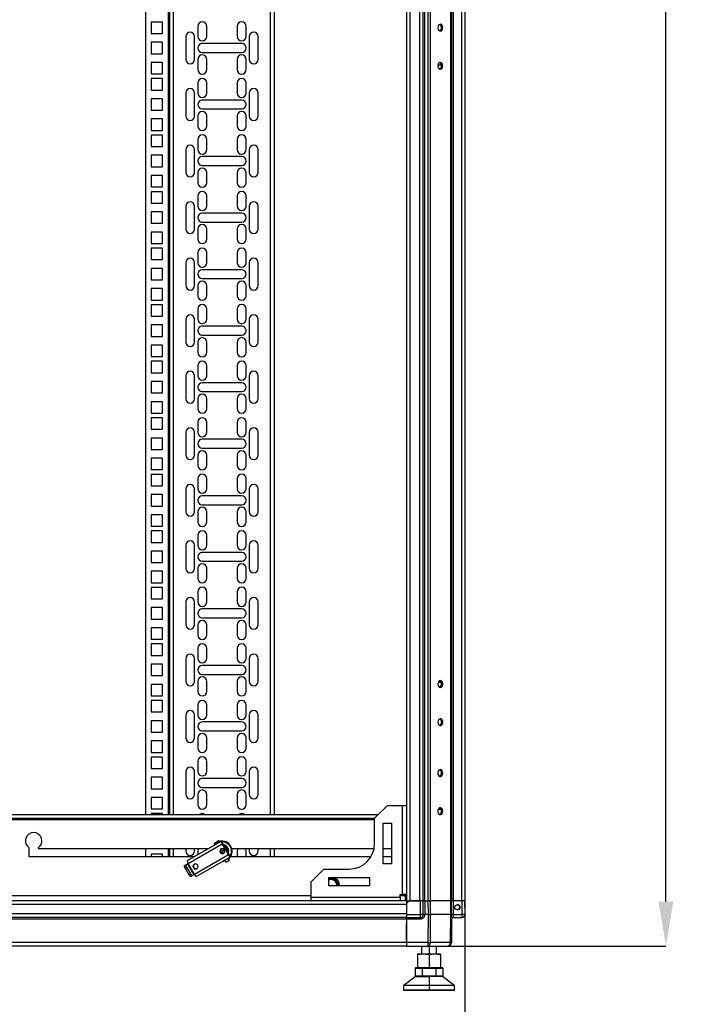
# Model space of a CAD drawing. Units: millimetres. Extents: x 240 to 721, y 285 to 667.
# Drawn here: x 414 to 466, y 413 to 491 of the extents above; entities that cross this region are included whole.
import ezdxf

# ---------------------------------------------------------------- set-up
doc = ezdxf.new("R2010")
doc.units = ezdxf.units.MM
doc.header["$PDSIZE"] = -1
doc.styles.add('SLDTEXTSTYLE0', font='TXT', dxfattribs={"width": 0.605})
doc.styles.get("Standard").update_dxf_attribs({"font": 'txt', "height": 7})
doc.dimstyles.new('SLDDIMSTYLE0', dxfattribs={"dimtxt": 3.5, "dimasz": 3.5, "dimexe": 0, "dimexo": 0.0625, "dimgap": 0.875, "dimtad": 2, "dimlfac": 10, "dimrnd": 1e-09, "dimzin": 12, "dimdsep": 46, "dimtxsty": 'SLDTEXTSTYLE0', "dimsah": 1, "dimcen": 0.09, "dimadec": 0, "dimazin": 3, "dimtfac": 1, "dimtdec": 3, "dimtofl": 0, "dimtmove": 0, "dimatfit": 3, "dimfxl": 1, "dimfrac": 2, "dimtolj": 1, "dimtzin": 12, "dimarcsym": 0})

# ---------------------------------------------------------------- blocks, each defined once
blk = doc.blocks.new('_D')
at = {"color": 0, "linetype": 'Continuous', "lineweight": -2, "transparency": 16777216}
for p, q in [((348.932, 421.559), (348.932, 404.571)), ((448.932, 421.559), (448.932, 404.571)), ((352.432, 404.571), (445.432, 404.571))]:
    blk.add_line(p, q, dxfattribs=at)
at = {"color": 0, "linetype": 'Continuous', "transparency": 16777216}
for points in [[(352.432, 405.155), (352.432, 403.988), (348.932, 404.571)], [(445.432, 405.155), (445.432, 403.988), (448.932, 404.571)]]:
    blk.add_solid(points, dxfattribs=at)
at = {"layer": 'Defpoints', "color": 0, "linetype": 'Continuous', "transparency": 16777216}
for p in [(348.932, 421.621), (448.932, 421.621), (448.932, 404.571)]:
    blk.add_point(p, dxfattribs=at)
at = {"color": 0, "linetype": 'Continuous', "lineweight": 18, "transparency": 16777216, "insert": (398.419, 412.955), "char_height": 7, "attachment_point": 2}
blk.add_mtext('\\A1;{\\H1.07143x;1000}', dxfattribs=at)
blk = doc.blocks.new('_D_1')
at = {"color": 0, "linetype": 'Continuous', "lineweight": -2, "transparency": 16777216}
for p, q in [((447.648, 618.071), (464.733, 618.071)), ((464.733, 421.571), (464.733, 614.571)), ((447.648, 418.071), (464.733, 418.071))]:
    blk.add_line(p, q, dxfattribs=at)
at = {"color": 0, "linetype": 'Continuous', "transparency": 16777216}
for points in [[(464.149, 614.571), (465.316, 614.571), (464.733, 618.071)], [(464.149, 421.571), (465.316, 421.571), (464.733, 418.071)]]:
    blk.add_solid(points, dxfattribs=at)
at = {"layer": 'Defpoints', "color": 0, "linetype": 'Continuous', "transparency": 16777216}
for p in [(447.586, 618.071), (464.733, 618.071), (447.586, 418.071)]:
    blk.add_point(p, dxfattribs=at)
at = {"color": 0, "linetype": 'Continuous', "lineweight": 18, "transparency": 16777216, "insert": (456.833, 523.867), "char_height": 7, "attachment_point": 2, "rotation": 90}
blk.add_mtext('\\A1;2000', dxfattribs=at)

msp = doc.modelspace()

# ---------------------------------------------------------------- linework, layer by layer
at = {"color": 7, "linetype": 'Continuous', "lineweight": 25}
for p, q in [((444.332, 614.5215), (444.332, 421.6215)), ((444.612, 614.5215), (444.612, 421.6215)), ((445.352, 614.5215), (445.352, 421.6215)), ((445.632, 614.5215), (445.632, 421.6215)), ((445.762, 614.5215), (445.762, 421.6215)), ((446.006, 614.5215), (446.006, 421.6215)), ((446.204, 614.5215), (446.204, 421.6215)), ((447.8, 614.5215), (447.8, 421.6215)), ((447.882, 614.5215), (447.882, 421.6215)), ((448.012, 614.5215), (448.012, 421.6215)), ((448.652, 614.5215), (448.652, 421.6215)), ((448.932, 614.5215), (448.932, 421.6215)), ((423.832, 608.1215), (423.832, 428.4215)), ((425.732, 428.4215), (425.732, 608.1215)), ((433.932, 608.1215), (433.932, 428.4215)), ((424.262, 490.7115), (424.262, 489.8115)), ((425.162, 490.7115), (424.262, 490.7115)), ((425.162, 489.8115), (425.162, 490.7115)), ((427.932, 490.374), (427.932, 489.574)), ((428.632, 489.574), (428.632, 490.374)), ((431.032, 490.374), (431.032, 489.574)), ((431.732, 489.574), (431.732, 490.374)), ((424.262, 489.8115), (425.162, 489.8115)), ((426.982, 489.574), (426.982, 487.774)), ((427.682, 487.774), (427.682, 489.574)), ((431.982, 489.574), (431.982, 487.774)), ((432.682, 487.774), (432.682, 489.574)), ((424.262, 489.124), (424.262, 488.224)), ((425.162, 489.124), (424.262, 489.124)), ((425.162, 488.224), (425.162, 489.124)), ((431.382, 489.024), (428.282, 489.024)), ((424.262, 488.224), (425.162, 488.224)), ((427.932, 487.774), (427.932, 486.974)), ((428.282, 488.324), (431.382, 488.324)), ((428.632, 486.974), (428.632, 487.774)), ((431.032, 487.774), (431.032, 486.974)), ((431.732, 486.974), (431.732, 487.774)), ((425.162, 487.5365), (424.262, 487.5365)), ((424.262, 487.5365), (424.262, 486.6365)), ((425.162, 486.6365), (425.162, 487.5365)), ((446.8186, 487.3465), (447.0793, 487.3465)), ((424.262, 486.6365), (425.162, 486.6365)), ((424.262, 486.2665), (424.262, 485.3665)), ((425.162, 486.2665), (424.262, 486.2665)), ((425.162, 485.3665), (425.162, 486.2665)), ((424.262, 485.3665), (425.162, 485.3665)), ((427.932, 485.929), (427.932, 485.129)), ((428.632, 485.129), (428.632, 485.929)), ((431.032, 485.929), (431.032, 485.129)), ((431.732, 485.129), (431.732, 485.929)), ((424.262, 484.679), (424.262, 483.779)), ((425.162, 484.679), (424.262, 484.679)), ((425.162, 483.779), (425.162, 484.679)), ((426.982, 485.129), (426.982, 483.329)), ((427.682, 483.329), (427.682, 485.129)), ((431.382, 484.579), (428.282, 484.579)), ((431.982, 485.129), (431.982, 483.329)), ((432.682, 483.329), (432.682, 485.129)), ((428.282, 483.879), (431.382, 483.879)), ((424.262, 483.779), (425.162, 483.779)), ((425.162, 483.0915), (424.262, 483.0915)), ((424.262, 483.0915), (424.262, 482.1915)), ((425.162, 482.1915), (425.162, 483.0915)), ((427.932, 483.329), (427.932, 482.529)), ((428.632, 482.529), (428.632, 483.329)), ((431.032, 483.329), (431.032, 482.529)), ((431.732, 482.529), (431.732, 483.329)), ((424.262, 482.1915), (425.162, 482.1915)), ((424.262, 481.8215), (424.262, 480.9215)), ((425.162, 481.8215), (424.262, 481.8215)), ((425.162, 480.9215), (425.162, 481.8215)), ((427.932, 481.484), (427.932, 480.684)), ((428.632, 480.684), (428.632, 481.484)), ((431.032, 481.484), (431.032, 480.684)), ((431.732, 480.684), (431.732, 481.484)), ((424.262, 480.9215), (425.162, 480.9215)), ((424.262, 480.234), (424.262, 479.334)), ((425.162, 480.234), (424.262, 480.234)), ((425.162, 479.334), (425.162, 480.234)), ((426.982, 480.684), (426.982, 478.884)), ((427.682, 478.884), (427.682, 480.684)), ((431.382, 480.134), (428.282, 480.134)), ((431.982, 480.684), (431.982, 478.884)), ((432.682, 478.884), (432.682, 480.684)), ((424.262, 479.334), (425.162, 479.334)), ((428.282, 479.434), (431.382, 479.434)), ((425.162, 478.6465), (424.262, 478.6465)), ((424.262, 478.6465), (424.262, 477.7465)), ((425.162, 477.7465), (425.162, 478.6465)), ((427.932, 478.884), (427.932, 478.084)), ((428.632, 478.084), (428.632, 478.884)), ((431.032, 478.884), (431.032, 478.084)), ((431.732, 478.084), (431.732, 478.884)), ((424.262, 477.7465), (425.162, 477.7465)), ((424.262, 477.3765), (424.262, 476.4765)), ((425.162, 477.3765), (424.262, 477.3765)), ((425.162, 476.4765), (425.162, 477.3765)), ((427.932, 477.039), (427.932, 476.239)), ((428.632, 476.239), (428.632, 477.039)), ((431.032, 477.039), (431.032, 476.239)), ((431.732, 476.239), (431.732, 477.039)), ((424.262, 476.4765), (425.162, 476.4765)), ((426.982, 476.239), (426.982, 474.439)), ((427.682, 474.439), (427.682, 476.239)), ((431.982, 476.239), (431.982, 474.439)), ((432.682, 474.439), (432.682, 476.239)), ((424.262, 475.789), (424.262, 474.889)), ((425.162, 475.789), (424.262, 475.789)), ((425.162, 474.889), (425.162, 475.789)), ((431.382, 475.689), (428.282, 475.689)), ((424.262, 474.889), (425.162, 474.889)), ((428.282, 474.989), (431.382, 474.989)), ((425.162, 474.2015), (424.262, 474.2015)), ((424.262, 474.2015), (424.262, 473.3015)), ((425.162, 473.3015), (425.162, 474.2015)), ((427.932, 474.439), (427.932, 473.639)), ((428.632, 473.639), (428.632, 474.439)), ((431.032, 474.439), (431.032, 473.639)), ((431.732, 473.639), (431.732, 474.439)), ((424.262, 473.3015), (425.162, 473.3015)), ((424.262, 472.9315), (424.262, 472.0315)), ((425.162, 472.9315), (424.262, 472.9315)), ((425.162, 472.0315), (425.162, 472.9315)), ((427.932, 472.594), (427.932, 471.794)), ((428.632, 471.794), (428.632, 472.594)), ((431.032, 472.594), (431.032, 471.794)), ((431.732, 471.794), (431.732, 472.594)), ((424.262, 472.0315), (425.162, 472.0315)), ((426.982, 471.794), (426.982, 469.994)), ((427.682, 469.994), (427.682, 471.794)), ((431.982, 471.794), (431.982, 469.994)), ((432.682, 469.994), (432.682, 471.794)), ((424.262, 471.344), (424.262, 470.444)), ((425.162, 471.344), (424.262, 471.344)), ((425.162, 470.444), (425.162, 471.344)), ((431.382, 471.244), (428.282, 471.244)), ((424.262, 470.444), (425.162, 470.444)), ((427.932, 469.994), (427.932, 469.194)), ((428.282, 470.544), (431.382, 470.544)), ((428.632, 469.194), (428.632, 469.994)), ((431.032, 469.994), (431.032, 469.194)), ((431.732, 469.194), (431.732, 469.994)), ((425.162, 469.7565), (424.262, 469.7565)), ((424.262, 469.7565), (424.262, 468.8565)), ((425.162, 468.8565), (425.162, 469.7565)), ((424.262, 468.8565), (425.162, 468.8565)), ((424.262, 468.4865), (424.262, 467.5865)), ((425.162, 468.4865), (424.262, 468.4865)), ((425.162, 467.5865), (425.162, 468.4865)), ((424.262, 467.5865), (425.162, 467.5865)), ((427.932, 468.149), (427.932, 467.349)), ((428.632, 467.349), (428.632, 468.149)), ((431.032, 468.149), (431.032, 467.349)), ((431.732, 467.349), (431.732, 468.149)), ((424.262, 466.899), (424.262, 465.999)), ((425.162, 466.899), (424.262, 466.899)), ((425.162, 465.999), (425.162, 466.899)), ((426.982, 467.349), (426.982, 465.549)), ((427.682, 465.549), (427.682, 467.349)), ((431.382, 466.799), (428.282, 466.799)), ((431.982, 467.349), (431.982, 465.549)), ((432.682, 465.549), (432.682, 467.349)), ((424.262, 465.999), (425.162, 465.999)), ((428.282, 466.099), (431.382, 466.099)), ((425.162, 465.3115), (424.262, 465.3115)), ((424.262, 465.3115), (424.262, 464.4115)), ((425.162, 464.4115), (425.162, 465.3115)), ((427.932, 465.549), (427.932, 464.749)), ((428.632, 464.749), (428.632, 465.549)), ((431.032, 465.549), (431.032, 464.749)), ((431.732, 464.749), (431.732, 465.549)), ((424.262, 464.4115), (425.162, 464.4115)), ((424.262, 464.0415), (424.262, 463.1415)), ((425.162, 464.0415), (424.262, 464.0415)), ((425.162, 463.1415), (425.162, 464.0415)), ((427.932, 463.704), (427.932, 462.904)), ((428.632, 462.904), (428.632, 463.704)), ((431.032, 463.704), (431.032, 462.904)), ((431.732, 462.904), (431.732, 463.704)), ((424.262, 463.1415), (425.162, 463.1415)), ((426.982, 462.904), (426.982, 461.104)), ((427.682, 461.104), (427.682, 462.904)), ((431.982, 462.904), (431.982, 461.104)), ((432.682, 461.104), (432.682, 462.904)), ((424.262, 462.454), (424.262, 461.554)), ((425.162, 462.454), (424.262, 462.454)), ((425.162, 461.554), (425.162, 462.454)), ((431.382, 462.354), (428.282, 462.354)), ((424.262, 461.554), (425.162, 461.554)), ((428.282, 461.654), (431.382, 461.654)), ((425.162, 460.8665), (424.262, 460.8665)), ((424.262, 460.8665), (424.262, 459.9665)), ((425.162, 459.9665), (425.162, 460.8665)), ((427.932, 461.104), (427.932, 460.304)), ((428.632, 460.304), (428.632, 461.104)), ((431.032, 461.104), (431.032, 460.304)), ((431.732, 460.304), (431.732, 461.104)), ((424.262, 459.9665), (425.162, 459.9665)), ((424.262, 459.5965), (424.262, 458.6965)), ((425.162, 459.5965), (424.262, 459.5965)), ((425.162, 458.6965), (425.162, 459.5965)), ((427.932, 459.259), (427.932, 458.459)), ((428.632, 458.459), (428.632, 459.259)), ((431.032, 459.259), (431.032, 458.459)), ((431.732, 458.459), (431.732, 459.259)), ((424.262, 458.6965), (425.162, 458.6965)), ((426.982, 458.459), (426.982, 456.659)), ((427.682, 456.659), (427.682, 458.459)), ((431.982, 458.459), (431.982, 456.659)), ((432.682, 456.659), (432.682, 458.459)), ((424.262, 458.009), (424.262, 457.109)), ((425.162, 458.009), (424.262, 458.009)), ((425.162, 457.109), (425.162, 458.009)), ((431.382, 457.909), (428.282, 457.909)), ((424.262, 457.109), (425.162, 457.109)), ((428.282, 457.209), (431.382, 457.209)), ((425.162, 456.4215), (424.262, 456.4215)), ((424.262, 456.4215), (424.262, 455.5215)), ((425.162, 455.5215), (425.162, 456.4215)), ((427.932, 456.659), (427.932, 455.859)), ((428.632, 455.859), (428.632, 456.659)), ((431.032, 456.659), (431.032, 455.859)), ((431.732, 455.859), (431.732, 456.659)), ((424.262, 455.5215), (425.162, 455.5215)), ((424.262, 455.1515), (424.262, 454.2515)), ((425.162, 455.1515), (424.262, 455.1515)), ((425.162, 454.2515), (425.162, 455.1515)), ((427.932, 454.814), (427.932, 454.014)), ((428.632, 454.014), (428.632, 454.814)), ((431.032, 454.814), (431.032, 454.014)), ((431.732, 454.014), (431.732, 454.814)), ((424.262, 454.2515), (425.162, 454.2515)), ((426.982, 454.014), (426.982, 452.214)), ((427.682, 452.214), (427.682, 454.014)), ((431.982, 454.014), (431.982, 452.214)), ((432.682, 452.214), (432.682, 454.014)), ((424.262, 453.564), (424.262, 452.664)), ((425.162, 453.564), (424.262, 453.564)), ((425.162, 452.664), (425.162, 453.564)), ((431.382, 453.464), (428.282, 453.464)), ((424.262, 452.664), (425.162, 452.664)), ((427.932, 452.214), (427.932, 451.414)), ((428.282, 452.764), (431.382, 452.764)), ((428.632, 451.414), (428.632, 452.214)), ((431.032, 452.214), (431.032, 451.414)), ((431.732, 451.414), (431.732, 452.214)), ((425.162, 451.9765), (424.262, 451.9765)), ((424.262, 451.9765), (424.262, 451.0765)), ((425.162, 451.0765), (425.162, 451.9765)), ((424.262, 451.0765), (425.162, 451.0765)), ((424.262, 450.7065), (424.262, 449.8065)), ((425.162, 450.7065), (424.262, 450.7065)), ((425.162, 449.8065), (425.162, 450.7065)), ((424.262, 449.8065), (425.162, 449.8065)), ((427.932, 450.369), (427.932, 449.569)), ((428.632, 449.569), (428.632, 450.369)), ((431.032, 450.369), (431.032, 449.569)), ((431.732, 449.569), (431.732, 450.369)), ((424.262, 449.119), (424.262, 448.219)), ((425.162, 449.119), (424.262, 449.119)), ((425.162, 448.219), (425.162, 449.119)), ((426.982, 449.569), (426.982, 447.769)), ((427.682, 447.769), (427.682, 449.569)), ((431.382, 449.019), (428.282, 449.019)), ((431.982, 449.569), (431.982, 447.769)), ((432.682, 447.769), (432.682, 449.569)), ((424.262, 448.219), (425.162, 448.219)), ((428.282, 448.319), (431.382, 448.319)), ((425.162, 447.5315), (424.262, 447.5315)), ((424.262, 447.5315), (424.262, 446.6315)), ((425.162, 446.6315), (425.162, 447.5315)), ((427.932, 447.769), (427.932, 446.969)), ((428.632, 446.969), (428.632, 447.769)), ((431.032, 447.769), (431.032, 446.969)), ((431.732, 446.969), (431.732, 447.769)), ((424.262, 446.6315), (425.162, 446.6315)), ((424.262, 446.2615), (424.262, 445.3615)), ((425.162, 446.2615), (424.262, 446.2615)), ((425.162, 445.3615), (425.162, 446.2615)), ((427.932, 445.924), (427.932, 445.124)), ((428.632, 445.124), (428.632, 445.924)), ((431.032, 445.924), (431.032, 445.124)), ((431.732, 445.124), (431.732, 445.924)), ((424.262, 445.3615), (425.162, 445.3615)), ((426.982, 445.124), (426.982, 443.324)), ((427.682, 443.324), (427.682, 445.124)), ((431.982, 445.124), (431.982, 443.324)), ((432.682, 443.324), (432.682, 445.124)), ((424.262, 444.674), (424.262, 443.774)), ((425.162, 444.674), (424.262, 444.674)), ((425.162, 443.774), (425.162, 444.674)), ((431.382, 444.574), (428.282, 444.574)), ((424.262, 443.774), (425.162, 443.774)), ((428.282, 443.874), (431.382, 443.874)), ((425.162, 443.0865), (424.262, 443.0865)), ((424.262, 443.0865), (424.262, 442.1865)), ((425.162, 442.1865), (425.162, 443.0865)), ((427.932, 443.324), (427.932, 442.524)), ((428.632, 442.524), (428.632, 443.324)), ((431.032, 443.324), (431.032, 442.524)), ((431.732, 442.524), (431.732, 443.324)), ((424.262, 442.1865), (425.162, 442.1865)), ((424.262, 441.8165), (424.262, 440.9165)), ((425.162, 441.8165), (424.262, 441.8165)), ((425.162, 440.9165), (425.162, 441.8165)), ((427.932, 441.479), (427.932, 440.679)), ((428.632, 440.679), (428.632, 441.479)), ((431.032, 441.479), (431.032, 440.679)), ((431.732, 440.679), (431.732, 441.479)), ((424.262, 440.9165), (425.162, 440.9165)), ((426.982, 440.679), (426.982, 438.879)), ((427.682, 438.879), (427.682, 440.679)), ((431.982, 440.679), (431.982, 438.879)), ((432.682, 438.879), (432.682, 440.679)), ((424.262, 440.229), (424.262, 439.329)), ((425.162, 440.229), (424.262, 440.229)), ((425.162, 439.329), (425.162, 440.229)), ((431.382, 440.129), (428.282, 440.129)), ((424.262, 439.329), (425.162, 439.329)), ((428.282, 439.429), (431.382, 439.429)), ((425.162, 438.6415), (424.262, 438.6415)), ((424.262, 438.6415), (424.262, 437.7415)), ((425.162, 437.7415), (425.162, 438.6415)), ((427.932, 438.879), (427.932, 438.079)), ((428.632, 438.079), (428.632, 438.879)), ((431.032, 438.879), (431.032, 438.079)), ((431.732, 438.079), (431.732, 438.879)), ((447.0651, 438.7965), (446.8327, 438.7965)), ((424.262, 437.7415), (425.162, 437.7415)), ((424.262, 437.3715), (424.262, 436.4715)), ((425.162, 437.3715), (424.262, 437.3715)), ((425.162, 436.4715), (425.162, 437.3715)), ((427.932, 437.034), (427.932, 436.234)), ((428.632, 436.234), (428.632, 437.034)), ((431.032, 437.034), (431.032, 436.234)), ((431.732, 436.234), (431.732, 437.034)), ((424.262, 436.4715), (425.162, 436.4715)), ((426.982, 436.234), (426.982, 434.434)), ((427.682, 434.434), (427.682, 436.234)), ((431.982, 436.234), (431.982, 434.434)), ((432.682, 434.434), (432.682, 436.234)), ((424.262, 435.784), (424.262, 434.884)), ((425.162, 435.784), (424.262, 435.784)), ((425.162, 434.884), (425.162, 435.784)), ((431.382, 435.684), (428.282, 435.684)), ((424.262, 434.884), (425.162, 434.884)), ((427.932, 434.434), (427.932, 433.634)), ((428.282, 434.984), (431.382, 434.984)), ((428.632, 433.634), (428.632, 434.434)), ((431.032, 434.434), (431.032, 433.634)), ((431.732, 433.634), (431.732, 434.434)), ((425.162, 434.1965), (424.262, 434.1965)), ((424.262, 434.1965), (424.262, 433.2965)), ((425.162, 433.2965), (425.162, 434.1965)), ((424.262, 433.2965), (425.162, 433.2965)), ((424.262, 432.9265), (424.262, 432.0265)), ((425.162, 432.9265), (424.262, 432.9265)), ((425.162, 432.0265), (425.162, 432.9265)), ((424.262, 432.0265), (425.162, 432.0265)), ((427.932, 432.589), (427.932, 431.789)), ((428.632, 431.789), (428.632, 432.589)), ((431.032, 432.589), (431.032, 431.789)), ((431.732, 431.789), (431.732, 432.589)), ((424.262, 431.339), (424.262, 430.439)), ((425.162, 431.339), (424.262, 431.339)), ((425.162, 430.439), (425.162, 431.339)), ((426.982, 431.789), (426.982, 429.989)), ((427.682, 429.989), (427.682, 431.789)), ((431.382, 431.239), (428.282, 431.239)), ((431.982, 431.789), (431.982, 429.989)), ((432.682, 429.989), (432.682, 431.789)), ((424.262, 430.439), (425.162, 430.439)), ((428.282, 430.539), (431.382, 430.539)), ((425.162, 429.7515), (424.262, 429.7515)), ((424.262, 429.7515), (424.262, 428.8515)), ((425.162, 428.8515), (425.162, 429.7515)), ((427.932, 429.989), (427.932, 429.189)), ((428.632, 429.189), (428.632, 429.989)), ((431.032, 429.989), (431.032, 429.189)), ((431.732, 429.189), (431.732, 429.989)), ((424.262, 428.8515), (425.162, 428.8515)), ((442.832, 429.1215), (441.832, 428.1215)), ((442.832, 429.1215), (444.032, 429.1215)), ((444.032, 422.1215), (444.032, 429.1215)), ((444.032, 429.1215), (444.332, 429.1215)), ((355.732, 428.4215), (442.132, 428.4215)), ((356.032, 428.1215), (441.832, 428.1215)), ((424.262, 428.4815), (424.262, 428.4215)), ((425.162, 428.4815), (424.262, 428.4815)), ((425.162, 428.4215), (425.162, 428.4815)), ((441.832, 426.1215), (441.832, 428.1215)), ((447.0651, 428.7965), (446.8327, 428.7965)), ((442.507, 427.7215), (443.157, 427.7215)), ((442.507, 424.5215), (442.507, 427.7215)), ((443.157, 427.7215), (443.157, 424.5215)), ((414.682, 425.0965), (414.682, 425.7988)), ((415.382, 425.7988), (415.382, 425.7465)), ((415.382, 425.7465), (428.8217, 425.7465)), ((423.832, 425.7465), (423.832, 425.0965)), ((425.732, 425.0965), (425.732, 425.7465)), ((426.982, 425.7465), (426.982, 425.544)), ((429.7964, 426.3093), (427.1091, 424.7577)), ((427.1668, 424.5601), (429.8541, 426.1116)), ((427.682, 425.544), (427.682, 425.7465)), ((429.2973, 426.0475), (429.2488, 425.9931)), ((429.2588, 426.1143), (429.3088, 426.0277)), ((429.5431, 426.2785), (429.5931, 426.1919)), ((429.6552, 426.2277), (429.6052, 426.3143)), ((429.7152, 426.2623), (429.6438, 426.2475)), ((429.7964, 426.3093), (429.843, 426.3362)), ((429.843, 426.3362), (429.918, 426.2063)), ((429.9233, 426.2093), (429.8483, 426.3392)), ((430.3541, 425.2456), (429.8541, 426.1116)), ((429.8714, 426.1794), (429.918, 426.2063)), ((430.3858, 425.2639), (429.8858, 426.1299)), ((430.0856, 425.784), (430.129, 425.7336)), ((430.5997, 425.7465), (441.7965, 425.7465)), ((431.982, 425.7465), (431.982, 425.544)), ((432.682, 425.544), (432.682, 425.7465)), ((433.932, 425.7465), (433.932, 425.0965)), ((442.507, 425.7465), (443.157, 425.7465)), ((427.6958, 425.0965), (414.682, 425.0965)), ((425.162, 425.3065), (424.262, 425.3065)), ((424.262, 425.3065), (424.262, 425.0965)), ((425.162, 425.0965), (425.162, 425.3065)), ((430.3541, 425.2456), (427.6668, 423.6941)), ((427.8091, 423.5453), (430.4964, 425.0968)), ((427.932, 425.544), (427.932, 425.2328)), ((429.6821, 425.435), (429.7138, 425.4533)), ((430.4219, 424.7997), (430.3119, 424.9903)), ((430.468, 425.2536), (430.4214, 425.2267)), ((430.468, 425.2536), (430.543, 425.1237)), ((430.5483, 425.1268), (430.4733, 425.2567)), ((430.543, 425.1237), (430.4964, 425.0968)), ((441.5493, 425.0965), (430.5097, 425.0965)), ((430.5483, 425.1268), (430.543, 425.1237)), ((431.032, 425.544), (431.032, 425.0965)), ((431.732, 425.0965), (431.732, 425.544)), ((443.157, 425.0965), (442.507, 425.0965)), ((426.9067, 424.41), (427.0253, 424.4784)), ((426.9359, 424.1959), (427.0545, 424.2643)), ((426.9359, 424.1959), (427.2359, 423.6763)), ((427.0253, 424.4784), (427.1167, 424.5312)), ((427.0545, 424.2643), (427.3545, 423.7447)), ((427.1167, 424.5312), (427.6167, 423.6651)), ((427.6668, 423.6941), (427.1668, 424.5601)), ((427.5826, 424.2228), (427.6144, 424.2412)), ((429.9488, 424.7806), (430.0695, 424.8101)), ((430.0521, 424.8403), (430.1621, 424.6497)), ((443.157, 424.5215), (442.507, 424.5215)), ((427.3545, 423.7447), (427.2359, 423.6763)), ((427.5253, 423.6124), (427.4067, 423.5439)), ((427.6167, 423.6651), (427.5253, 423.6124)), ((437.832, 424.1215), (436.832, 423.1215)), ((437.832, 424.1215), (439.832, 424.1215)), ((438.232, 423.4465), (441.432, 423.4465)), ((438.232, 422.7965), (438.232, 423.4465)), ((441.432, 423.4465), (441.432, 422.7965)), ((436.832, 421.9215), (436.832, 423.1215)), ((438.232, 423.3715), (438.432, 423.3715)), ((441.432, 422.7965), (438.232, 422.7965)), ((438.432, 423.3715), (438.7206, 423.3715)), ((438.7206, 423.3715), (438.865, 423.1215)), ((438.865, 423.1215), (439.0093, 422.8715)), ((439.0093, 422.8715), (438.966, 422.7965)), ((439.062, 422.8715), (439.047, 422.7965)), ((439.062, 422.8715), (439.0575, 422.7965)), ((436.832, 421.9215), (443.832, 421.9215)), ((436.832, 421.6215), (436.832, 421.9215)), ((443.832, 422.1215), (444.032, 422.1215)), ((443.832, 421.9215), (443.832, 422.1215)), ((443.832, 421.9215), (443.832, 421.6215)), ((444.332, 422.1215), (444.032, 422.1215)), ((444.232, 422.0215), (444.232, 422.1215)), ((444.232, 422.0215), (444.232, 421.6215)), ((444.332, 421.9215), (444.232, 421.9215)), ((444.332, 421.6215), (353.532, 421.6215)), ((444.332, 421.3415), (353.532, 421.3415)), ((444.332, 421.6215), (444.332, 421.3415)), ((444.332, 421.6215), (444.5418, 421.6215)), ((444.3494, 421.4715), (444.332, 421.4715)), ((444.332, 421.3415), (444.332, 420.6015)), ((444.349, 421.4215), (444.3413, 420.5434)), ((444.3477, 421.6215), (444.3464, 421.4715)), ((444.349, 421.4215), (444.5507, 421.6215)), ((444.3507, 421.6215), (444.349, 421.4215)), ((444.5507, 421.6215), (444.5418, 421.6215)), ((445.43, 421.6215), (444.5507, 421.6215)), ((444.612, 421.6215), (445.352, 421.6215)), ((445.4394, 420.5434), (445.43, 421.6215)), ((445.65, 421.6215), (445.43, 421.6215)), ((445.6594, 420.5434), (445.65, 421.6215)), ((445.6968, 421.6215), (445.65, 421.6215)), ((445.6968, 421.6215), (445.762, 421.6215)), ((445.762, 421.6215), (446.006, 421.6215)), ((445.774, 421.6215), (445.7834, 420.5434)), ((446.006, 421.6215), (446.1395, 421.6215)), ((446.0251, 421.6215), (446.029, 420.5395)), ((446.2231, 421.6215), (446.1395, 421.6215)), ((446.227, 420.5395), (446.2231, 421.6215)), ((447.7935, 421.6215), (446.2231, 421.6215)), ((447.7935, 421.6215), (447.803, 420.5395)), ((447.8587, 421.6215), (447.7935, 421.6215)), ((447.8587, 421.6215), (447.882, 421.6215)), ((447.885, 420.5395), (447.8755, 421.6215)), ((447.882, 421.6215), (447.8971, 421.6215)), ((447.9995, 421.6215), (447.8971, 421.6215)), ((447.9995, 421.6215), (448.009, 420.5434)), ((448.715, 421.6215), (447.9995, 421.6215)), ((448.7244, 420.5434), (448.715, 421.6215)), ((448.935, 421.6215), (448.715, 421.6215)), ((448.9444, 420.5434), (448.935, 421.6215)), ((444.332, 420.6015), (353.532, 420.6015)), ((444.332, 420.3215), (353.532, 420.3215)), ((444.332, 420.6015), (444.332, 420.3215)), ((444.332, 420.3215), (444.332, 420.1915)), ((444.3394, 420.3215), (445.4394, 420.3215)), ((444.3413, 420.5434), (445.4394, 420.5434)), ((445.4394, 420.5415), (445.4394, 420.5434)), ((445.4394, 420.3215), (445.4394, 420.5415)), ((445.7834, 420.5395), (445.7834, 420.5434)), ((446.029, 420.5395), (445.7834, 420.5395)), ((446.029, 420.5395), (446.0211, 418.349)), ((446.2191, 418.349), (446.227, 420.5395)), ((447.803, 420.5395), (446.227, 420.5395)), ((447.803, 420.5395), (447.7839, 418.349)), ((447.8659, 418.349), (447.885, 420.5395)), ((448.006, 420.3215), (448.7244, 420.3215)), ((448.009, 420.5434), (448.009, 420.5402)), ((448.009, 420.5434), (448.7244, 420.5434)), ((448.7244, 420.5415), (448.7244, 420.5434)), ((448.7244, 420.3215), (448.7244, 420.5415)), ((444.332, 420.1915), (353.532, 420.1915)), ((444.332, 420.1915), (444.332, 418.3515)), ((444.3383, 420.1986), (444.335, 419.8215)), ((444.3478, 418.349), (444.335, 419.8215)), ((444.3383, 420.1986), (445.4394, 420.1986)), ((447.882, 420.1915), (447.882, 418.3515)), ((444.332, 418.3515), (353.532, 418.3515)), ((444.332, 418.0715), (353.532, 418.0715)), ((444.332, 418.3515), (444.332, 418.0715)), ((444.332, 418.2215), (444.349, 418.2215)), ((444.3459, 418.2215), (444.3472, 418.0715)), ((444.3503, 418.0715), (444.3472, 418.0715)), ((446.0211, 418.349), (444.3478, 418.349)), ((444.3503, 418.0715), (446.0211, 418.0715)), ((445.51, 418.0715), (445.51, 417.4515)), ((446.0211, 418.0715), (447.5859, 418.0715)), ((447.7839, 418.349), (446.2191, 418.349)), ((446.71, 417.4515), (446.71, 418.0715)), ((447.602, 418.0715), (447.5859, 418.0715)), ((445.21, 417.4142), (445.66, 417.4515)), ((445.21, 417.4515), (445.21, 417.4142)), ((445.21, 417.4515), (445.66, 417.4515)), ((445.21, 417.4142), (445.21, 416.4088)), ((445.66, 417.4515), (446.11, 417.4142)), ((445.66, 417.4515), (446.56, 417.4515)), ((446.11, 417.4142), (446.56, 417.4515)), ((446.11, 417.4142), (446.11, 416.4088)), ((446.56, 417.4515), (447.01, 417.4142)), ((446.56, 417.4515), (447.01, 417.4515)), ((447.01, 417.4142), (447.01, 417.4515)), ((447.01, 417.4142), (447.01, 416.4088)), ((445.0246, 416.3415), (445.0592, 416.3715)), ((445.0246, 416.3415), (445.5673, 416.3415)), ((445.0246, 416.3415), (445.0246, 415.7015)), ((445.0246, 415.7015), (445.0592, 415.6715)), ((445.5673, 415.7015), (445.0246, 415.7015)), ((445.0592, 416.3715), (445.5846, 416.3715)), ((445.21, 416.4088), (445.66, 416.3715)), ((445.21, 416.3715), (445.21, 416.4088)), ((445.5673, 416.3415), (445.5846, 416.3715)), ((445.5673, 416.3415), (446.6527, 416.3415)), ((445.5673, 416.3415), (445.5673, 415.7015)), ((446.6527, 415.7015), (445.5673, 415.7015)), ((445.5673, 415.7015), (445.5846, 415.6715)), ((445.5846, 416.3715), (446.6354, 416.3715)), ((445.66, 416.3715), (446.11, 416.4088)), ((446.11, 416.4088), (446.56, 416.3715)), ((446.56, 416.3715), (447.01, 416.4088)), ((446.6527, 416.3415), (446.6354, 416.3715)), ((446.6354, 416.3715), (447.1608, 416.3715)), ((446.6527, 415.7015), (446.6354, 415.6715)), ((446.6527, 416.3415), (446.6527, 415.7015)), ((446.6527, 416.3415), (447.1954, 416.3415)), ((447.1954, 415.7015), (446.6527, 415.7015)), ((447.01, 416.4088), (447.01, 416.3715)), ((447.1954, 416.3415), (447.1608, 416.3715)), ((447.1954, 415.7015), (447.1608, 415.6715)), ((447.1954, 416.3415), (447.1954, 415.7015)), ((444.11, 414.9565), (444.11, 414.6015)), ((445.04, 415.6715), (444.1219, 414.9805)), ((445.04, 415.6715), (446.11, 415.6715)), ((446.11, 415.6715), (446.11, 414.9805)), ((447.18, 415.6715), (446.11, 415.6715)), ((446.11, 414.9565), (446.11, 414.9805)), ((446.11, 414.9565), (446.11, 414.6015)), ((448.098, 414.9805), (447.18, 415.6715)), ((448.11, 414.6015), (448.11, 414.9565)), ((446.11, 414.5715), (444.14, 414.5715)), ((446.11, 414.5715), (446.11, 414.6015)), ((448.08, 414.5715), (446.11, 414.5715))]:
    msp.add_line(p, q, dxfattribs=at)
at = {"color": 8, "linetype": 'Continuous', "lineweight": 25}
for p, q in [((425.632, 428.4215), (425.632, 608.1215)), ((426.032, 428.4215), (426.032, 608.1215)), ((433.632, 608.1215), (433.632, 428.4215)), ((356.032, 428.0215), (441.832, 428.0215)), ((425.632, 425.0965), (425.632, 425.7465)), ((426.032, 425.0965), (426.032, 425.7465)), ((433.632, 425.7465), (433.632, 425.0965)), ((429.7138, 425.4533), (429.7454, 425.4715)), ((430.1481, 425.704), (430.1358, 425.6969)), ((430.2653, 424.9634), (430.3753, 424.7729)), ((436.832, 422.0215), (361.032, 422.0215)), ((444.232, 422.0215), (443.832, 422.0215)), ((444.332, 422.0215), (444.232, 422.0215)), ((444.332, 421.3327), (444.3482, 421.3327)), ((444.335, 419.8215), (444.332, 419.8215)), ((444.3477, 418.3603), (444.332, 418.3603)), ((446.11, 418.0715), (446.11, 417.4515)), ((446.11, 414.9565), (444.11, 414.9565)), ((446.11, 414.9805), (444.1219, 414.9805)), ((448.098, 414.9805), (446.11, 414.9805)), ((448.11, 414.9565), (446.11, 414.9565)), ((446.11, 414.6015), (444.11, 414.6015)), ((448.11, 414.6015), (446.11, 414.6015))]:
    msp.add_line(p, q, dxfattribs=at)
at = {"color": 7, "linetype": 'Continuous', "lineweight": 25, "flags": 128}
for points in [[(447.1929, 490.2715), (447.18, 490.369), (447.1431, 490.4534), (447.0871, 490.5132), (447.0196, 490.5403), (446.9497, 490.5312), (446.8869, 490.487), (446.8396, 490.4136), (446.8143, 490.3211), (446.8143, 490.2219), (446.8396, 490.1294), (446.8869, 490.056), (446.9497, 490.0118), (447.0196, 490.0026), (447.0871, 490.0298), (447.1431, 490.0896), (447.18, 490.174), (447.1929, 490.2715)], [(447.1929, 487.2715), (447.18, 487.369), (447.1431, 487.4534), (447.0871, 487.5132), (447.0196, 487.5403), (446.9497, 487.5312), (446.8869, 487.487), (446.8396, 487.4136), (446.8143, 487.3211), (446.8143, 487.2219), (446.8396, 487.1294), (446.8869, 487.056), (446.9497, 487.0118), (447.0196, 487.0026), (447.0871, 487.0298), (447.1431, 487.0896), (447.18, 487.174), (447.1929, 487.2715)], [(446.811, 438.6715), (446.8239, 438.574), (446.8609, 438.4896), (446.9169, 438.4298), (446.9844, 438.4026), (447.0542, 438.4118), (447.117, 438.456), (447.1643, 438.5294), (447.1896, 438.6219), (447.1896, 438.7211), (447.1643, 438.8136), (447.117, 438.887), (447.0542, 438.9312), (446.9844, 438.9403), (446.9169, 438.9132), (446.8609, 438.8534), (446.8239, 438.769), (446.811, 438.6715)], [(446.811, 435.6715), (446.8239, 435.574), (446.8609, 435.4896), (446.9169, 435.4298), (446.9844, 435.4026), (447.0542, 435.4118), (447.117, 435.456), (447.1643, 435.5294), (447.1896, 435.6219), (447.1896, 435.7211), (447.1643, 435.8136), (447.117, 435.887), (447.0542, 435.9312), (446.9844, 435.9403), (446.9169, 435.9132), (446.8609, 435.8534), (446.8239, 435.769), (446.811, 435.6715)], [(447.1929, 431.6715), (447.18, 431.769), (447.1431, 431.8534), (447.0871, 431.9132), (447.0196, 431.9403), (446.9497, 431.9312), (446.8869, 431.887), (446.8396, 431.8136), (446.8143, 431.7211), (446.8143, 431.6219), (446.8396, 431.5294), (446.8869, 431.456), (446.9497, 431.4118), (447.0196, 431.4026), (447.0871, 431.4298), (447.1431, 431.4896), (447.18, 431.574), (447.1929, 431.6715)], [(447.1929, 428.6715), (447.18, 428.769), (447.1431, 428.8534), (447.0871, 428.9132), (447.0196, 428.9403), (446.9497, 428.9312), (446.8869, 428.887), (446.8396, 428.8136), (446.8143, 428.7211), (446.8143, 428.6219), (446.8396, 428.5294), (446.8869, 428.456), (446.9497, 428.4118), (447.0196, 428.4026), (447.0871, 428.4298), (447.1431, 428.4896), (447.18, 428.574), (447.1929, 428.6715)], [(427.9965, 425.7465), (427.9531, 425.6637), (427.932, 425.544)], [(428.6211, 425.6307), (428.6109, 425.6637), (428.5674, 425.7465)], [(429.2732, 426.094), (429.2339, 426.0528), (429.1466, 425.9341)], [(429.2771, 426.1826), (429.283, 426.1861), (429.3073, 426.2001), (429.3468, 426.2229), (429.3955, 426.251), (429.4459, 426.2801), (429.4903, 426.3057)], [(429.4903, 426.3057), (429.5221, 426.3241), (429.5364, 426.3323), (429.5369, 426.3326)], [(429.4903, 426.3057), (429.4962, 426.308), (429.5029, 426.3086), (429.51, 426.3074), (429.5173, 426.3044), (429.5245, 426.2998), (429.5314, 426.2938), (429.5377, 426.2866), (429.5431, 426.2785)], [(429.8174, 426.3214), (429.6956, 426.3098), (429.6179, 426.2923)], [(429.843, 426.3362), (429.8461, 426.3379), (429.8478, 426.3389), (429.8483, 426.3392)], [(429.9233, 426.2093), (429.9228, 426.209), (429.9211, 426.208), (429.918, 426.2063)], [(430.2185, 425.7975), (430.2265, 425.8032), (430.2341, 425.8086), (430.2412, 425.8136), (430.2473, 425.818), (430.2524, 425.8217), (430.2561, 425.8243), (430.2585, 425.826), (430.2592, 425.8266)], [(430.4424, 425.9573), (430.4503, 425.963), (430.4579, 425.9684), (430.465, 425.9734), (430.4711, 425.9778), (430.4762, 425.9814), (430.48, 425.9841), (430.4823, 425.9858), (430.4831, 425.9863)], [(431.0965, 425.7465), (431.0531, 425.6637), (431.032, 425.544)], [(431.732, 425.544), (431.7109, 425.6637), (431.6674, 425.7465)], [(430.129, 425.7336), (430.18, 425.6314), (430.1861, 425.6099)], [(430.3293, 424.9601), (430.355, 424.9839), (430.4152, 425.0499)], [(430.3548, 424.916), (430.43, 424.9902), (430.5097, 425.0965)], [(430.468, 425.2536), (430.4711, 425.2554), (430.4728, 425.2564), (430.4733, 425.2567)], [(426.9359, 424.1959), (426.9178, 424.2304), (426.903, 424.2653), (426.8923, 424.299), (426.886, 424.3303), (426.8842, 424.3581), (426.8873, 424.3811), (426.8948, 424.3987), (426.9067, 424.41)], [(427.0253, 424.4784), (427.0134, 424.4671), (427.0058, 424.4496), (427.0028, 424.4265), (427.0045, 424.3988), (427.0108, 424.3674), (427.0216, 424.3337), (427.0363, 424.2989), (427.0545, 424.2643)], [(427.1167, 424.5312), (427.1203, 424.5333), (427.1251, 424.536), (427.1308, 424.5393), (427.1373, 424.5431), (427.1444, 424.5471), (427.1518, 424.5514), (427.1593, 424.5558), (427.1668, 424.5601)], [(429.8466, 424.7216), (429.9683, 424.7332), (430.095, 424.766)], [(430.3753, 424.7729), (430.3309, 424.7472), (430.2805, 424.7181), (430.2318, 424.69), (430.1923, 424.6672), (430.168, 424.6532), (430.1621, 424.6497)], [(430.4219, 424.7997), (430.4214, 424.7995), (430.4071, 424.7912), (430.3753, 424.7729)], [(427.4067, 423.5439), (427.391, 423.5393), (427.372, 423.5415), (427.3505, 423.5504), (427.3274, 423.5658), (427.3034, 423.5869), (427.2796, 423.6131), (427.2568, 423.6432), (427.2359, 423.6763)], [(427.3545, 423.7447), (427.3753, 423.7117), (427.3981, 423.6815), (427.422, 423.6554), (427.4459, 423.6342), (427.4691, 423.6189), (427.4906, 423.6099), (427.5096, 423.6077), (427.5253, 423.6124)], [(427.6668, 423.6941), (427.6593, 423.6898), (427.6518, 423.6854), (427.6444, 423.6811), (427.6373, 423.677), (427.6308, 423.6733), (427.6251, 423.67), (427.6203, 423.6673), (427.6167, 423.6651)], [(438.432, 423.2965), (438.3006, 423.2757), (438.232, 423.2465)], [(444.3394, 420.3215), (444.3393, 420.3191), (444.3393, 420.3122), (444.3392, 420.3008), (444.339, 420.2856), (444.3389, 420.2669), (444.3387, 420.2457), (444.3385, 420.2226), (444.3383, 420.1986)], [(444.3413, 420.5434), (444.341, 420.505), (444.3406, 420.4677), (444.3403, 420.4326), (444.34, 420.4009), (444.3398, 420.3735), (444.3396, 420.3513), (444.3395, 420.3349), (444.3394, 420.3249), (444.3394, 420.3215)]]:
    msp.add_lwpolyline(points, dxfattribs=at)
at = {"color": 8, "linetype": 'Continuous', "lineweight": 25, "flags": 128}
for points in [[(429.2588, 426.1143), (429.2667, 426.1189), (429.2991, 426.1376), (429.3518, 426.168), (429.4166, 426.2055), (429.4838, 426.2442), (429.5431, 426.2785)], [(429.5431, 426.2785), (429.5855, 426.3029), (429.6045, 426.3139), (429.6052, 426.3143)], [(430.0222, 425.6313), (430.0014, 425.6193), (429.9608, 425.5959), (429.9186, 425.5715)]]:
    msp.add_lwpolyline(points, dxfattribs=at)
at = {"color": 7, "linetype": 'Continuous', "lineweight": 25}
msp.add_circle((448.335, 421.1215), 0.2, dxfattribs=at)
for centre, radius, start, end in [((428.282, 490.374), 0.35, 0, 180), ((431.382, 490.374), 0.35, 0, 180), ((446.7919, 490.2715), 0.3032, 301.196724, 58.803276), ((427.332, 489.574), 0.35, 0, 180), ((428.282, 489.574), 0.35, 180, 360), ((431.382, 489.574), 0.35, 180, 0), ((432.332, 489.574), 0.35, 0, 180), ((428.282, 488.674), 0.35, 90, 270), ((431.382, 488.674), 0.35, 270, 90), ((427.332, 487.774), 0.35, 180, 360), ((428.282, 487.774), 0.35, 0, 180), ((431.382, 487.774), 0.35, 0, 180), ((432.332, 487.774), 0.35, 180, 360), ((428.282, 486.974), 0.35, 180, 360), ((431.382, 486.974), 0.35, 180, 360), ((446.7919, 487.2715), 0.3032, 301.196479, 58.803521), ((428.282, 485.929), 0.35, 0, 180), ((431.382, 485.929), 0.35, 0, 180), ((427.332, 485.129), 0.35, 0, 180), ((432.332, 485.129), 0.35, 0, 180), ((428.282, 485.129), 0.35, 180, 360), ((428.282, 484.229), 0.35, 90, 270), ((431.382, 485.129), 0.35, 180, 0), ((431.382, 484.229), 0.35, 270, 90), ((427.332, 483.329), 0.35, 180, 0), ((428.282, 483.329), 0.35, 0, 180), ((431.382, 483.329), 0.35, 0, 180), ((432.332, 483.329), 0.35, 180, 0), ((428.282, 482.529), 0.35, 180, 360), ((431.382, 482.529), 0.35, 180, 360), ((428.282, 481.484), 0.35, 0, 180), ((431.382, 481.484), 0.35, 0, 180), ((427.332, 480.684), 0.35, 0, 180), ((432.332, 480.684), 0.35, 0, 180), ((428.282, 480.684), 0.35, 180, 360), ((428.282, 479.784), 0.35, 90, 270), ((431.382, 480.684), 0.35, 180, 0), ((431.382, 479.784), 0.35, 270, 90), ((428.282, 478.884), 0.35, 0, 180), ((431.382, 478.884), 0.35, 0, 180), ((427.332, 478.884), 0.35, 180, 360), ((432.332, 478.884), 0.35, 180, 360), ((428.282, 478.084), 0.35, 180, 360), ((431.382, 478.084), 0.35, 180, 360), ((428.282, 477.039), 0.35, 0, 180), ((431.382, 477.039), 0.35, 0, 180), ((427.332, 476.239), 0.35, 0, 180), ((428.282, 476.239), 0.35, 180, 0), ((431.382, 476.239), 0.35, 180, 0), ((432.332, 476.239), 0.35, 0, 180), ((428.282, 475.339), 0.35, 90, 270), ((431.382, 475.339), 0.35, 270, 90), ((428.282, 474.439), 0.35, 0, 180), ((431.382, 474.439), 0.35, 0, 180), ((427.332, 474.439), 0.35, 180, 0), ((432.332, 474.439), 0.35, 180, 0), ((428.282, 473.639), 0.35, 180, 360), ((431.382, 473.639), 0.35, 180, 360), ((428.282, 472.594), 0.35, 0, 180), ((431.382, 472.594), 0.35, 0, 180), ((427.332, 471.794), 0.35, 0, 180), ((428.282, 471.794), 0.35, 180, 360), ((431.382, 471.794), 0.35, 180, 0), ((432.332, 471.794), 0.35, 0, 180), ((428.282, 470.894), 0.35, 90, 270), ((431.382, 470.894), 0.35, 270, 90), ((427.332, 469.994), 0.35, 180, 360), ((428.282, 469.994), 0.35, 0, 180), ((431.382, 469.994), 0.35, 0, 180), ((432.332, 469.994), 0.35, 180, 360), ((428.282, 469.194), 0.35, 180, 360), ((431.382, 469.194), 0.35, 180, 360), ((428.282, 468.149), 0.35, 0, 180), ((431.382, 468.149), 0.35, 0, 180), ((427.332, 467.349), 0.35, 0, 180), ((432.332, 467.349), 0.35, 0, 180), ((428.282, 467.349), 0.35, 180, 360), ((428.282, 466.449), 0.35, 90, 270), ((431.382, 467.349), 0.35, 180, 0), ((431.382, 466.449), 0.35, 270, 90), ((427.332, 465.549), 0.35, 180, 360), ((428.282, 465.549), 0.35, 0, 180), ((431.382, 465.549), 0.35, 0, 180), ((432.332, 465.549), 0.35, 180, 360), ((428.282, 464.749), 0.35, 180, 360), ((431.382, 464.749), 0.35, 180, 360), ((428.282, 463.704), 0.35, 0, 180), ((431.382, 463.704), 0.35, 0, 180), ((427.332, 462.904), 0.35, 0, 180), ((428.282, 462.904), 0.35, 180, 360), ((431.382, 462.904), 0.35, 180, 0), ((432.332, 462.904), 0.35, 0, 180), ((428.282, 462.004), 0.35, 90, 270), ((431.382, 462.004), 0.35, 270, 90), ((428.282, 461.104), 0.35, 0, 180), ((431.382, 461.104), 0.35, 0, 180), ((427.332, 461.104), 0.35, 180, 360), ((432.332, 461.104), 0.35, 180, 360), ((428.282, 460.304), 0.35, 180, 360), ((431.382, 460.304), 0.35, 180, 360), ((428.282, 459.259), 0.35, 0, 180), ((431.382, 459.259), 0.35, 0, 180), ((427.332, 458.459), 0.35, 0, 180), ((428.282, 458.459), 0.35, 180, 0), ((431.382, 458.459), 0.35, 180, 0), ((432.332, 458.459), 0.35, 0, 180), ((428.282, 457.559), 0.35, 90, 270), ((431.382, 457.559), 0.35, 270, 90), ((428.282, 456.659), 0.35, 0, 180), ((431.382, 456.659), 0.35, 0, 180), ((427.332, 456.659), 0.35, 180, 360), ((432.332, 456.659), 0.35, 180, 360), ((428.282, 455.859), 0.35, 180, 360), ((428.282, 454.814), 0.35, 0, 180), ((431.382, 455.859), 0.35, 180, 360), ((431.382, 454.814), 0.35, 0, 180), ((427.332, 454.014), 0.35, 0, 180), ((428.282, 454.014), 0.35, 180, 360), ((431.382, 454.014), 0.35, 180, 0), ((432.332, 454.014), 0.35, 0, 180), ((428.282, 453.114), 0.35, 90, 270), ((431.382, 453.114), 0.35, 270, 90), ((427.332, 452.214), 0.35, 180, 360), ((428.282, 452.214), 0.35, 0, 180), ((431.382, 452.214), 0.35, 0, 180), ((432.332, 452.214), 0.35, 180, 360), ((428.282, 451.414), 0.35, 180, 360), ((431.382, 451.414), 0.35, 180, 360), ((428.282, 450.369), 0.35, 0, 180), ((431.382, 450.369), 0.35, 0, 180), ((427.332, 449.569), 0.35, 0, 180), ((432.332, 449.569), 0.35, 0, 180), ((428.282, 449.569), 0.35, 180, 360), ((428.282, 448.669), 0.35, 90, 270), ((431.382, 449.569), 0.35, 180, 0), ((431.382, 448.669), 0.35, 270, 90), ((427.332, 447.769), 0.35, 180, 360), ((428.282, 447.769), 0.35, 0, 180), ((431.382, 447.769), 0.35, 0, 180), ((432.332, 447.769), 0.35, 180, 360), ((428.282, 446.969), 0.35, 180, 360), ((431.382, 446.969), 0.35, 180, 360), ((428.282, 445.924), 0.35, 0, 180), ((431.382, 445.924), 0.35, 0, 180), ((427.332, 445.124), 0.35, 0, 180), ((428.282, 445.124), 0.35, 180, 0), ((431.382, 445.124), 0.35, 180, 0), ((432.332, 445.124), 0.35, 0, 180), ((428.282, 444.224), 0.35, 90, 270), ((431.382, 444.224), 0.35, 270, 90), ((428.282, 443.324), 0.35, 0, 180), ((431.382, 443.324), 0.35, 0, 180), ((427.332, 443.324), 0.35, 180, 0), ((432.332, 443.324), 0.35, 180, 0), ((428.282, 442.524), 0.35, 180, 360), ((431.382, 442.524), 0.35, 180, 360), ((428.282, 441.479), 0.35, 0, 180), ((431.382, 441.479), 0.35, 0, 180), ((427.332, 440.679), 0.35, 0, 180), ((428.282, 440.679), 0.35, 180, 360), ((431.382, 440.679), 0.35, 180, 0), ((432.332, 440.679), 0.35, 0, 180), ((428.282, 439.779), 0.35, 90, 270), ((431.382, 439.779), 0.35, 270, 90), ((428.282, 438.879), 0.35, 0, 180), ((431.382, 438.879), 0.35, 0, 180), ((446.7919, 438.6715), 0.3032, 301.196457, 58.803543), ((427.332, 438.879), 0.35, 180, 0), ((432.332, 438.879), 0.35, 180, 0), ((428.282, 438.079), 0.35, 180, 360), ((428.282, 437.034), 0.35, 0, 180), ((431.382, 438.079), 0.35, 180, 360), ((431.382, 437.034), 0.35, 0, 180), ((427.332, 436.234), 0.35, 0, 180), ((432.332, 436.234), 0.35, 0, 180), ((428.282, 436.234), 0.35, 180, 360), ((431.382, 436.234), 0.35, 180, 0), ((446.7919, 435.6715), 0.3032, 301.196457, 58.803543), ((428.282, 435.334), 0.35, 90, 270), ((431.382, 435.334), 0.35, 270, 90), ((427.332, 434.434), 0.35, 180, 360), ((428.282, 434.434), 0.35, 0, 180), ((431.382, 434.434), 0.35, 0, 180), ((432.332, 434.434), 0.35, 180, 360), ((428.282, 433.634), 0.35, 180, 360), ((431.382, 433.634), 0.35, 180, 360), ((428.282, 432.589), 0.35, 0, 180), ((431.382, 432.589), 0.35, 0, 180), ((427.332, 431.789), 0.35, 0, 180), ((432.332, 431.789), 0.35, 0, 180), ((446.7919, 431.6715), 0.3032, 301.196797, 58.803203), ((428.282, 431.789), 0.35, 180, 360), ((428.282, 430.889), 0.35, 90, 270), ((431.382, 431.789), 0.35, 180, 0), ((431.382, 430.889), 0.35, 270, 90), ((427.332, 429.989), 0.35, 180, 360), ((428.282, 429.989), 0.35, 0, 180), ((431.382, 429.989), 0.35, 0, 180), ((432.332, 429.989), 0.35, 180, 360), ((428.282, 429.189), 0.35, 180, 360), ((431.382, 429.189), 0.35, 180, 360), ((446.7919, 428.6715), 0.3032, 301.196442, 58.803558), ((428.282, 428.144), 0.35, 52.453323, 127.546677), ((431.382, 428.144), 0.35, 52.453323, 127.546677), ((415.032, 426.3465), 0.65, 302.57897, 237.42103), ((429.3021, 426.1393), 0.05, 120, 210), ((429.5619, 426.2893), 0.05, 30, 120), ((430.0396, 426.273), 0.2459, 171.524806, 221.02357), ((429.832, 425.5215), 0.8, 35.525519, 88.080333), ((429.9322, 426.1703), 0.0615, 171.52106, 221.029142), ((429.832, 425.5215), 0.75, 18.499336, 85.668623), ((429.832, 425.5215), 0.53, 18.499336, 78.543553), ((429.832, 425.5215), 0.525, 35.525519, 78.05971), ((429.832, 425.5215), 0.525, 341.94029, 35.525519), ((429.832, 425.5215), 0.8, 331.919667, 35.525519), ((429.832, 425.5215), 0.75, 334.331377, 18.499336), ((439.832, 426.1215), 2, 270, 0), ((427.332, 425.544), 0.35, 180, 360), ((429.8497, 425.5374), 0.1964, 28.582042, 211.417694), ((429.8546, 425.5289), 0.1964, 208.582005, 31.417732), ((429.8856, 425.5557), 0.2, 126.294456, 210.810412), ((429.8884, 425.5508), 0.2, 209.189722, 293.706007), ((429.832, 425.5215), 0.1, 30, 210), ((429.832, 425.5215), 0.1, 210, 30), ((429.832, 425.5215), 0.53, 341.456447, 18.499336), ((430.5866, 425.3256), 0.2459, 198.975608, 248.474788), ((430.444, 425.2839), 0.0615, 198.974714, 248.47391), ((432.332, 425.544), 0.35, 180, 360), ((427.3523, 424.7215), 0.2459, 171.527049, 221.023036), ((427.7503, 424.3252), 0.1964, 28.581956, 211.417781), ((427.7551, 424.3168), 0.1964, 208.582005, 31.417732), ((427.7861, 424.3436), 0.2, 126.294252, 210.810616), ((427.789, 424.3387), 0.2, 209.189684, 293.706196), ((427.8993, 423.774), 0.2459, 198.976041, 248.474355), ((438.432, 422.8715), 0.63, 0, 65.880957), ((438.432, 422.8715), 0.5, 90, 113.578178), ((438.432, 422.8715), 0.5, 30, 90), ((438.432, 422.8715), 0.425, 349.835751, 90), ((438.432, 422.8715), 0.5, 351.373073, 30), ((448.332, 421.1215), 0.2, 270, 89.593207), ((445.5494, 414.2397), 6.3047, 89.000323, 90.999677), ((445.4394, 420.5415), 0.22, 270, 0.5), ((445.7214, 424.0957), 3.5528, 269.000117, 270.999883), ((448.012, 420.1915), 0.13, 90, 180), ((447.947, 424.0957), 3.5528, 269.000114, 270.999886), ((448.7214, 420.5415), 0.22, 270, 0.5), ((448.8344, 414.2395), 6.3048, 89.00035, 90.99965), ((448.7244, 420.5415), 0.22, 270, 0.5), ((446.1201, 442.3879), 24.0391, 269.764059, 270.235941), ((447.5859, 418.3515), 0.28, 270, 359.5), ((447.602, 418.3515), 0.28, 270, 0), ((447.8249, 421.6962), 3.3474, 269.29815, 270.70185), ((444.14, 414.9565), 0.03, 126.968344, 180), ((448.08, 414.9565), 0.03, 0, 53.031656), ((444.14, 414.6015), 0.03, 180, 270), ((448.08, 414.6015), 0.03, 270, 0)]:
    msp.add_arc(centre, radius, start, end, dxfattribs=at)
at = {"color": 8, "linetype": 'Continuous', "lineweight": 25}
for start, end in [(35.525519, 72.37844), (347.62156, 35.525519)]:
    msp.add_arc((429.832, 425.5215), 0.475, start, end, dxfattribs=at)
at = {"color": 7, "linetype": 'Continuous', "lineweight": 25}
for points, knots in [([(445.4394, 420.1986), (445.4842, 420.2037), (445.5739, 420.2139), (445.6872, 420.2926), (445.7669, 420.4052), (445.7779, 420.4947), (445.7834, 420.5395)], [0, 0, 0, 0, 0.2499933, 0.4999965, 0.7499987, 1, 1, 1, 1]), ([(445.4394, 420.3215), (445.4394, 420.3196), (445.4394, 420.316), (445.4394, 420.2876), (445.4394, 420.247), (445.4394, 420.2147), (445.4394, 420.1986)], [0, 0, 0, 0, 0.2500041, 0.5000061, 0.7500036, 1, 1, 1, 1]), ([(445.7834, 420.5395), (445.7743, 420.5395), (445.7565, 420.5397), (445.7256, 420.5398), (445.703, 420.5399), (445.686, 420.5401), (445.6743, 420.5402), (445.6623, 420.5402), (445.6604, 420.5402), (445.6594, 420.5402)], [0, 0, 0, 0, 0.14081983, 0.27398679, 0.49973217, 0.55635404, 0.66243179, 0.81376775, 1, 1, 1, 1]), ([(446.029, 420.5395), (446.0661, 420.5395), (446.1402, 420.5395), (446.1981, 420.5395), (446.227, 420.5395)], [0, 0, 0, 0, 0.5000011, 1, 1, 1, 1]), ([(447.803, 420.5395), (447.8265, 420.5395), (447.8735, 420.5395), (447.8812, 420.5395), (447.885, 420.5395)], [0, 0, 0, 0, 0.4999989, 1, 1, 1, 1]), ([(447.882, 420.1986), (447.884, 420.2147), (447.888, 420.247), (447.9167, 420.2876), (447.9575, 420.316), (447.9899, 420.3196), (448.006, 420.3215)], [0, 0, 0, 0, 0.2499964, 0.4999939, 0.7499959, 1, 1, 1, 1]), ([(448.009, 420.5402), (447.9969, 420.5402), (447.975, 420.5402), (447.9484, 420.5402), (447.9317, 420.5401), (447.9131, 420.5399), (447.8975, 420.5398), (447.8867, 420.5397), (447.8856, 420.5395), (447.885, 420.5395)], [0, 0, 0, 0, 0.1862317, 0.3375813, 0.4436676, 0.5002894, 0.7260341, 0.8591958, 1, 1, 1, 1]), ([(448.009, 420.5402), (448.0088, 420.5225), (448.0083, 420.4893), (448.0076, 420.4353), (448.0069, 420.3901), (448.0065, 420.3565), (448.0061, 420.329), (448.0061, 420.3245), (448.006, 420.3215)], [0, 0, 0, 0, 0.1546433, 0.2896929, 0.500173, 0.6304959, 0.7574214, 1, 1, 1, 1]), ([(444.3478, 418.349), (444.348, 418.3265), (444.3484, 418.2828), (444.3489, 418.2227), (444.3493, 418.1722), (444.3498, 418.1212), (444.3502, 418.0799), (444.3502, 418.0741), (444.3503, 418.0715)], [0, 0, 0, 0, 0.1545804, 0.300776, 0.4385815, 0.567996, 0.8006375, 1, 1, 1, 1]), ([(446.0211, 418.349), (446.0211, 418.3126), (446.0211, 418.2397), (446.0211, 418.148), (446.0211, 418.084), (446.0211, 418.0757), (446.0211, 418.0715)], [0, 0, 0, 0, 0.2499991, 0.4999999, 0.7499977, 1, 1, 1, 1]), ([(446.0211, 418.0715), (446.0469, 418.0757), (446.0985, 418.084), (446.1637, 418.148), (446.2096, 418.2397), (446.2159, 418.3126), (446.2191, 418.349)], [0, 0, 0, 0, 0.2500006, 0.5000008, 0.7500009, 1, 1, 1, 1]), ([(447.5859, 418.0715), (447.6117, 418.0757), (447.6633, 418.084), (447.7285, 418.148), (447.7744, 418.2397), (447.7807, 418.3126), (447.7839, 418.349)], [0, 0, 0, 0, 0.2500006, 0.5000008, 0.7500009, 1, 1, 1, 1])]:
    msp.add_open_spline(points, degree=3, knots=knots, dxfattribs=at)

# ---------------------------------------------------------------- dimensions: what is measured, and where the dimension line sits
at = {"color": 7, "linetype": 'Continuous', "lineweight": 18}
dim = msp.add_linear_dim(base=(464.7328, 618.0715), p1=(447.5859, 418.0715), p2=(447.5859, 618.0715), angle=90, dimstyle='SLDDIMSTYLE0', override={"dimtad": 3, "dimtxsty": 'Standard'}, dxfattribs=at)
dim.commit()
dim.dimension.update_dxf_attribs({"geometry": '_D_1', "text_midpoint": (464.7328, 523.8666), "dimtype": 160})
dim = msp.add_linear_dim(base=(448.932, 404.5715), p1=(348.932, 421.6215), p2=(448.932, 421.6215), text='{\\H1.07143x;<>}', dimstyle='SLDDIMSTYLE0', override={"dimtad": 3, "dimtxsty": 'Standard'}, dxfattribs=at)
dim.commit()
dim.dimension.update_dxf_attribs({"geometry": '_D', "text_midpoint": (398.4188, 404.5715), "dimtype": 160})

doc.saveas('drawing.dxf')
